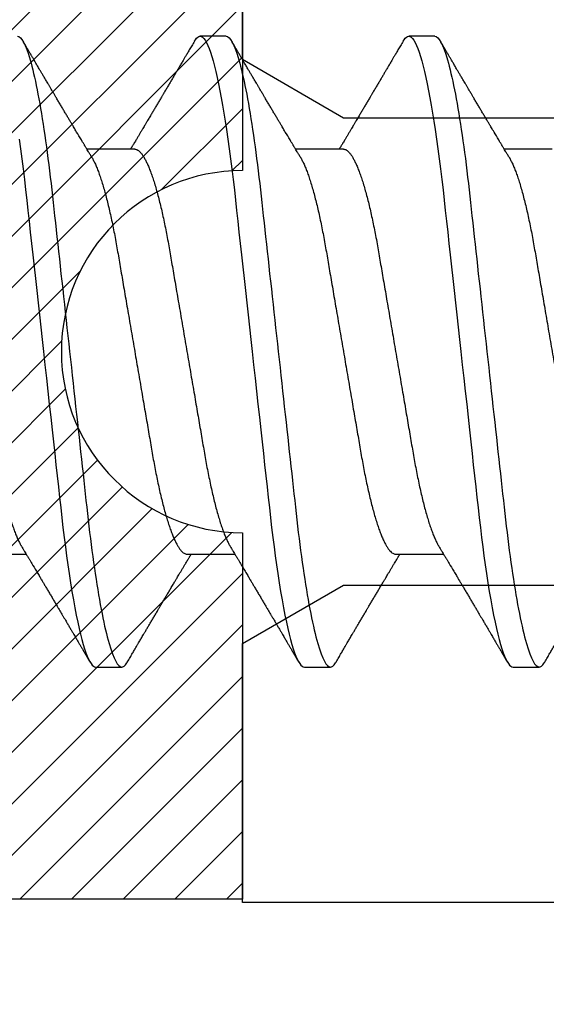
# Model space of a CAD drawing. Units: inches. Extents: x 0 to 310, y 0 to 43.
# Drawn here: x 15 to 15, y 27 to 27 of the extents above; entities that cross this region are included whole.
import ezdxf

# ---------------------------------------------------------------- set-up
doc = ezdxf.new("R2010")
doc.units = ezdxf.units.IN
doc.header["$LTSCALE"] = 0.25
doc.header["$MEASUREMENT"] = 0
doc.layers.add('Arcadia-Profile', color=6, linetype='Continuous')
doc.layers.add('Arcadia-Shade', color=8, linetype='Continuous')

# ---------------------------------------------------------------- blocks, each defined once
blk = doc.blocks.new('*U11')
at = {"layer": 'Arcadia-Profile'}
for p, q in [((0.37839, 0.108), (0.36946, 0.108)), ((0.44982, 0.108), (0.44089, 0.108)), ((0.34714, 0.06934), (0.33075, 0.06934)), ((0.41857, 0.06934), (0.40218, 0.06934)), ((0.49, 0.06934), (0.4736, 0.06934)), ((0.29357, -0.06934), (0.30997, -0.06934)), ((0.365, -0.06934), (0.3814, -0.06934)), ((0.43643, -0.06934), (0.45282, -0.06934)), ((0.33375, -0.108), (0.34268, -0.108)), ((0.40518, -0.108), (0.41411, -0.108)), ((0.47661, -0.108), (0.48554, -0.108))]:
    blk.add_line(p, q, dxfattribs=at)
at = {"layer": 'Arcadia-Profile', "flags": 128}
for points in [[(0.30759, 0.0728), (0.30805, 0.06948), (0.3085, 0.06606), (0.30894, 0.06257), (0.30937, 0.059), (0.30979, 0.05538), (0.31017, 0.05191), (0.31056, 0.04834), (0.31097, 0.04466), (0.31138, 0.0409), (0.31181, 0.03704), (0.31224, 0.0331), (0.31269, 0.02909), (0.31314, 0.02502), (0.31359, 0.02089), (0.31405, 0.01671), (0.31451, 0.01256), (0.31497, 0.00839), (0.31543, 0.0042), (0.31589, 0), (0.31639, -0.00454), (0.31689, -0.00906), (0.31739, -0.01356), (0.31788, -0.01802), (0.31837, -0.02244), (0.31885, -0.0268), (0.31929, -0.03085), (0.31973, -0.03483), (0.32016, -0.03873), (0.32058, -0.04255), (0.32099, -0.04627), (0.32139, -0.0499), (0.32178, -0.05343), (0.32217, -0.05687), (0.32256, -0.06027), (0.32297, -0.06361), (0.32338, -0.06683), (0.3238, -0.06997), (0.32423, -0.07304), (0.32466, -0.07602), (0.32514, -0.07913), (0.32563, -0.08211), (0.32612, -0.08497), (0.32661, -0.08768), (0.32711, -0.09025), (0.32761, -0.09266), (0.32808, -0.09479), (0.32855, -0.09676), (0.32902, -0.09858), (0.32949, -0.10025), (0.32995, -0.10175), (0.33041, -0.10309), (0.33086, -0.10427), (0.3313, -0.10528), (0.33174, -0.10613), (0.33217, -0.10682), (0.33258, -0.10734), (0.33298, -0.10771), (0.33337, -0.10793), (0.33375, -0.108), (0.33375, -0.108)], [(0.36755, 0.10629), (0.36788, 0.10682), (0.36829, 0.10734), (0.36869, 0.10771), (0.36908, 0.10793), (0.36946, 0.108), (0.36988, 0.10792), (0.3703, 0.10766), (0.37073, 0.10723), (0.37118, 0.10662), (0.37164, 0.10583), (0.3721, 0.10486), (0.37255, 0.10378), (0.37301, 0.10253), (0.37347, 0.10111), (0.37393, 0.09954), (0.3744, 0.09781), (0.37487, 0.09592), (0.37534, 0.09388), (0.37581, 0.09169), (0.37628, 0.08936), (0.37675, 0.0869), (0.37721, 0.08435), (0.37766, 0.08168), (0.37811, 0.0789), (0.37855, 0.07602), (0.37902, 0.0728), (0.37948, 0.06948), (0.37993, 0.06606), (0.38037, 0.06257), (0.3808, 0.059), (0.38122, 0.05538), (0.3816, 0.05191), (0.38199, 0.04834), (0.3824, 0.04466), (0.38281, 0.0409), (0.38324, 0.03704), (0.38367, 0.0331), (0.38411, 0.02909), (0.38456, 0.02502), (0.38502, 0.02089), (0.38548, 0.01671), (0.38594, 0.01256), (0.3864, 0.00839), (0.38686, 0.0042), (0.38732, 0), (0.38782, -0.00454), (0.38832, -0.00906), (0.38882, -0.01356), (0.38931, -0.01802), (0.38979, -0.02244), (0.39028, -0.0268), (0.39072, -0.03085), (0.39116, -0.03483), (0.39159, -0.03873), (0.39201, -0.04255), (0.39242, -0.04627), (0.39282, -0.0499), (0.39321, -0.05343), (0.3936, -0.05687), (0.39399, -0.06027), (0.3944, -0.06361), (0.39481, -0.06683), (0.39523, -0.06997), (0.39566, -0.07304), (0.39609, -0.07602), (0.39657, -0.07913), (0.39706, -0.08211), (0.39755, -0.08497), (0.39804, -0.08768), (0.39854, -0.09025), (0.39904, -0.09266), (0.39951, -0.09479), (0.39998, -0.09676), (0.40045, -0.09858), (0.40092, -0.10025), (0.40138, -0.10175), (0.40183, -0.10309), (0.40229, -0.10427), (0.40273, -0.10528), (0.40317, -0.10613), (0.4036, -0.10682), (0.40401, -0.10734), (0.40441, -0.10771), (0.4048, -0.10793), (0.40518, -0.108), (0.40518, -0.108)], [(0.43898, 0.10629), (0.43931, 0.10682), (0.43972, 0.10734), (0.44012, 0.10771), (0.44051, 0.10793), (0.44089, 0.108), (0.4413, 0.10792), (0.44173, 0.10766), (0.44216, 0.10723), (0.44261, 0.10662), (0.44307, 0.10583), (0.44353, 0.10486), (0.44398, 0.10378), (0.44443, 0.10253), (0.44489, 0.10111), (0.44536, 0.09954), (0.44583, 0.09781), (0.4463, 0.09592), (0.44677, 0.09388), (0.44724, 0.09169), (0.44771, 0.08936), (0.44818, 0.0869), (0.44864, 0.08435), (0.44909, 0.08168), (0.44954, 0.0789), (0.44998, 0.07602), (0.45045, 0.0728), (0.45091, 0.06948), (0.45136, 0.06606), (0.4518, 0.06257), (0.45223, 0.059), (0.45264, 0.05538), (0.45303, 0.05191), (0.45342, 0.04834), (0.45383, 0.04466), (0.45424, 0.0409), (0.45467, 0.03704), (0.4551, 0.0331), (0.45554, 0.02909), (0.45599, 0.02502), (0.45645, 0.02089), (0.45691, 0.01671), (0.45737, 0.01256), (0.45783, 0.00839), (0.45829, 0.0042), (0.45875, 0), (0.45925, -0.00454), (0.45975, -0.00906), (0.46024, -0.01356), (0.46074, -0.01802), (0.46122, -0.02244), (0.4617, -0.0268), (0.46215, -0.03085), (0.46259, -0.03483), (0.46302, -0.03873), (0.46344, -0.04255), (0.46385, -0.04627), (0.46425, -0.0499), (0.46464, -0.05343), (0.46502, -0.05687), (0.46542, -0.06027), (0.46583, -0.06361), (0.46624, -0.06683), (0.46666, -0.06997), (0.46709, -0.07304), (0.46752, -0.07602), (0.468, -0.07913), (0.46848, -0.08211), (0.46897, -0.08497), (0.46947, -0.08768), (0.46997, -0.09025), (0.47047, -0.09266), (0.47094, -0.09479), (0.47141, -0.09676), (0.47188, -0.09858), (0.47234, -0.10025), (0.47281, -0.10175), (0.47326, -0.10309), (0.47371, -0.10427), (0.47416, -0.10528), (0.4746, -0.10613), (0.47502, -0.10682), (0.47543, -0.10734), (0.47584, -0.10771), (0.47623, -0.10793), (0.47661, -0.108), (0.47661, -0.108)]]:
    blk.add_lwpolyline(points, dxfattribs=at)
at = {"layer": 'Arcadia-Profile'}
for points, knots in [([(0.30696, 0.108), (0.30825, 0.108), (0.30976, 0.10537), (0.3129, 0.09442), (0.31454, 0.08611), (0.31681, 0.07097), (0.31753, 0.06549), (0.31889, 0.05407), (0.31952, 0.04814), (0.32164, 0.02889), (0.32323, 0.01447), (0.32642, -0.01447), (0.32801, -0.02889), (0.33013, -0.04814), (0.33076, -0.05407), (0.33211, -0.06549), (0.33284, -0.07097), (0.3351, -0.08611), (0.33674, -0.09442), (0.33989, -0.10537), (0.34139, -0.108), (0.34268, -0.108)], [0, 0, 0, 0, 0.125, 0.125, 0.25, 0.25, 0.3125, 0.3125, 0.375, 0.375, 0.5, 0.5, 0.625, 0.625, 0.6875, 0.6875, 0.75, 0.75, 0.875, 0.875, 1, 1, 1, 1]), ([(0.37839, 0.108), (0.37968, 0.108), (0.38118, 0.10537), (0.38433, 0.09442), (0.38597, 0.08611), (0.38823, 0.07097), (0.38896, 0.06549), (0.39031, 0.05407), (0.39094, 0.04814), (0.39306, 0.02889), (0.39466, 0.01447), (0.39784, -0.01447), (0.39944, -0.02889), (0.40156, -0.04814), (0.40219, -0.05407), (0.40354, -0.06549), (0.40427, -0.07097), (0.40653, -0.08611), (0.40817, -0.09442), (0.41132, -0.10537), (0.41282, -0.108), (0.41411, -0.108)], [0, 0, 0, 0, 0.125, 0.125, 0.25, 0.25, 0.3125, 0.3125, 0.375, 0.375, 0.5, 0.5, 0.625, 0.625, 0.6875, 0.6875, 0.75, 0.75, 0.875, 0.875, 1, 1, 1, 1]), ([(0.44982, 0.108), (0.45111, 0.108), (0.45261, 0.10537), (0.45576, 0.09442), (0.4574, 0.08611), (0.45966, 0.07097), (0.46039, 0.06549), (0.46174, 0.05407), (0.46237, 0.04814), (0.46449, 0.02889), (0.46608, 0.01447), (0.46927, -0.01447), (0.47086, -0.02889), (0.47298, -0.04814), (0.47361, -0.05407), (0.47497, -0.06549), (0.47569, -0.07097), (0.47796, -0.08611), (0.4796, -0.09442), (0.48274, -0.10537), (0.48425, -0.108), (0.48554, -0.108)], [0, 0, 0, 0, 0.125, 0.125, 0.25, 0.25, 0.3125, 0.3125, 0.375, 0.375, 0.5, 0.5, 0.625, 0.625, 0.6875, 0.6875, 0.75, 0.75, 0.875, 0.875, 1, 1, 1, 1]), ([(0.33238, 0.06662), (0.33218, 0.06695), (0.33181, 0.06756), (0.3313, 0.06841), (0.33091, 0.06907), (0.33062, 0.06956), (0.33039, 0.06993), (0.33021, 0.07023), (0.33004, 0.07052), (0.32987, 0.07081), (0.32966, 0.07116), (0.32941, 0.07156), (0.32914, 0.07202), (0.32841, 0.07324), (0.32762, 0.07457), (0.32679, 0.07596), (0.32638, 0.07665), (0.32602, 0.07725), (0.32572, 0.07776), (0.32544, 0.07823), (0.32506, 0.07886), (0.32457, 0.0797), (0.32395, 0.08074), (0.32329, 0.08185), (0.3226, 0.08302), (0.3219, 0.0842), (0.3212, 0.08539), (0.32061, 0.08638), (0.32017, 0.08713), (0.31988, 0.08761), (0.31962, 0.08805), (0.31933, 0.08854), (0.31896, 0.08917), (0.31852, 0.08991), (0.31805, 0.09071), (0.31757, 0.09152), (0.31704, 0.09242), (0.31646, 0.09341), (0.31583, 0.09447), (0.31524, 0.09547), (0.31471, 0.09638), (0.31424, 0.09717), (0.31385, 0.09784), (0.31349, 0.09845), (0.31311, 0.09909), (0.31267, 0.09985), (0.31218, 0.10069), (0.31164, 0.10161), (0.31106, 0.10259), (0.3104, 0.10371), (0.30967, 0.10496), (0.30915, 0.10584), (0.30888, 0.1063)], [0, 0, 0, 0, 0.025207, 0.046629, 0.064261, 0.074994, 0.08359, 0.092278, 0.098205, 0.105468, 0.114232, 0.124499, 0.13627, 0.149032, 0.217084, 0.236574, 0.254479, 0.269585, 0.281889, 0.292637, 0.305649, 0.329582, 0.35581, 0.384143, 0.41393, 0.443862, 0.4739, 0.503482, 0.518621, 0.530599, 0.539915, 0.551821, 0.567718, 0.587199, 0.607998, 0.628365, 0.648297, 0.676018, 0.702852, 0.728631, 0.751649, 0.771459, 0.788058, 0.802265, 0.817534, 0.836327, 0.859391, 0.880906, 0.905722, 0.933841, 0.965266, 1, 1, 1, 1]), ([(0.36755, 0.1063), (0.36724, 0.10577), (0.36665, 0.10477), (0.36582, 0.10336), (0.3651, 0.10213), (0.36448, 0.10107), (0.36395, 0.10017), (0.36351, 0.09942), (0.36313, 0.09878), (0.36278, 0.09819), (0.36241, 0.09756), (0.36199, 0.09684), (0.3615, 0.096), (0.36093, 0.09505), (0.36033, 0.09401), (0.35969, 0.09293), (0.35903, 0.09182), (0.35835, 0.09067), (0.35777, 0.08967), (0.3573, 0.08889), (0.35699, 0.08836), (0.35674, 0.08794), (0.35651, 0.08754), (0.35624, 0.08709), (0.35581, 0.08637), (0.35524, 0.08541), (0.35456, 0.08424), (0.35386, 0.08308), (0.35318, 0.08193), (0.3526, 0.08094), (0.35212, 0.08013), (0.35173, 0.07948), (0.35138, 0.07888), (0.35106, 0.07836), (0.35078, 0.07788), (0.35048, 0.07737), (0.35011, 0.07675), (0.34965, 0.07598), (0.34915, 0.07514), (0.34862, 0.07426), (0.34809, 0.07336), (0.34759, 0.07253), (0.34716, 0.0718), (0.34681, 0.07122), (0.34653, 0.07075), (0.34633, 0.07041), (0.34617, 0.07015), (0.34602, 0.0699), (0.34585, 0.06962), (0.34573, 0.06942), (0.34568, 0.06934)], [0, 0, 0, 0, 0.042833, 0.080911, 0.114236, 0.142815, 0.166816, 0.186947, 0.203324, 0.218982, 0.234927, 0.254252, 0.277024, 0.303238, 0.331514, 0.360745, 0.390928, 0.422062, 0.453809, 0.471669, 0.48591, 0.496535, 0.505931, 0.518128, 0.53319, 0.564409, 0.596123, 0.627726, 0.659201, 0.689281, 0.707792, 0.725368, 0.741953, 0.756371, 0.768156, 0.780367, 0.797788, 0.818978, 0.842416, 0.866328, 0.890711, 0.915565, 0.934072, 0.949915, 0.96271, 0.972458, 0.977159, 0.984094, 0.993325, 1, 1, 1, 1]), ([(0.40381, 0.06662), (0.40361, 0.06695), (0.40324, 0.06756), (0.40273, 0.06841), (0.40234, 0.06907), (0.40204, 0.06956), (0.40182, 0.06993), (0.40164, 0.07023), (0.40147, 0.07052), (0.40129, 0.07081), (0.40109, 0.07116), (0.40084, 0.07156), (0.40057, 0.07202), (0.39984, 0.07324), (0.39905, 0.07457), (0.39822, 0.07596), (0.39781, 0.07665), (0.39745, 0.07725), (0.39715, 0.07776), (0.39687, 0.07823), (0.39649, 0.07886), (0.396, 0.0797), (0.39538, 0.08074), (0.39472, 0.08185), (0.39403, 0.08302), (0.39333, 0.0842), (0.39262, 0.08539), (0.39204, 0.08638), (0.3916, 0.08713), (0.39131, 0.08761), (0.39105, 0.08805), (0.39076, 0.08854), (0.39039, 0.08917), (0.38995, 0.08991), (0.38948, 0.09071), (0.389, 0.09152), (0.38847, 0.09242), (0.38789, 0.09341), (0.38726, 0.09447), (0.38667, 0.09547), (0.38614, 0.09638), (0.38567, 0.09717), (0.38528, 0.09784), (0.38492, 0.09845), (0.38454, 0.09909), (0.3841, 0.09985), (0.3836, 0.10069), (0.38306, 0.10161), (0.38248, 0.10259), (0.38183, 0.10371), (0.38109, 0.10496), (0.38058, 0.10584), (0.38031, 0.1063)], [0, 0, 0, 0, 0.0252069, 0.0466293, 0.0642612, 0.0749945, 0.0835905, 0.0922784, 0.0982053, 0.105468, 0.1142323, 0.1244994, 0.13627, 0.1490319, 0.2170842, 0.2365737, 0.254479, 0.269585, 0.2818894, 0.2926369, 0.3056495, 0.3295819, 0.3558101, 0.3841428, 0.4139302, 0.4438617, 0.4739003, 0.5034817, 0.5186214, 0.5305991, 0.5399147, 0.5518206, 0.5677177, 0.5871989, 0.6079985, 0.6283647, 0.648297, 0.6760182, 0.7028518, 0.7286306, 0.7516497, 0.7714594, 0.7880576, 0.8022647, 0.8175345, 0.8363267, 0.8593911, 0.880906, 0.905722, 0.9338413, 0.9652664, 1, 1, 1, 1]), ([(0.43898, 0.1063), (0.43867, 0.10577), (0.43808, 0.10477), (0.43725, 0.10336), (0.43653, 0.10213), (0.4359, 0.10107), (0.43538, 0.10017), (0.43494, 0.09942), (0.43456, 0.09878), (0.43421, 0.09819), (0.43384, 0.09756), (0.43342, 0.09684), (0.43292, 0.096), (0.43236, 0.09505), (0.43176, 0.09401), (0.43112, 0.09293), (0.43046, 0.09182), (0.42978, 0.09067), (0.4292, 0.08967), (0.42873, 0.08889), (0.42842, 0.08836), (0.42817, 0.08794), (0.42794, 0.08754), (0.42767, 0.08709), (0.42724, 0.08637), (0.42667, 0.08541), (0.42598, 0.08424), (0.42529, 0.08308), (0.42461, 0.08193), (0.42403, 0.08094), (0.42354, 0.08013), (0.42316, 0.07948), (0.4228, 0.07888), (0.42249, 0.07836), (0.42221, 0.07788), (0.42191, 0.07737), (0.42153, 0.07675), (0.42108, 0.07598), (0.42058, 0.07514), (0.42005, 0.07426), (0.41952, 0.07336), (0.41902, 0.07253), (0.41858, 0.0718), (0.41824, 0.07122), (0.41796, 0.07075), (0.41776, 0.07041), (0.4176, 0.07015), (0.41744, 0.0699), (0.41728, 0.06962), (0.41716, 0.06942), (0.41711, 0.06934)], [0, 0, 0, 0, 0.042833, 0.08091, 0.114237, 0.142815, 0.166816, 0.186947, 0.203324, 0.218982, 0.234927, 0.254252, 0.277024, 0.303238, 0.331514, 0.360745, 0.390928, 0.422062, 0.453809, 0.471669, 0.48591, 0.496535, 0.505931, 0.518128, 0.53319, 0.564409, 0.596123, 0.627726, 0.659201, 0.689281, 0.707792, 0.725368, 0.741953, 0.756371, 0.768156, 0.780367, 0.797788, 0.818978, 0.842416, 0.866328, 0.890711, 0.915565, 0.934072, 0.949915, 0.96271, 0.972458, 0.977159, 0.984094, 0.993325, 1, 1, 1, 1]), ([(0.47524, 0.06662), (0.47504, 0.06695), (0.47467, 0.06756), (0.47416, 0.06841), (0.47377, 0.06907), (0.47347, 0.06956), (0.47325, 0.06993), (0.47307, 0.07023), (0.4729, 0.07052), (0.47272, 0.07081), (0.47252, 0.07116), (0.47227, 0.07156), (0.472, 0.07202), (0.47127, 0.07324), (0.47048, 0.07457), (0.46965, 0.07596), (0.46924, 0.07665), (0.46888, 0.07725), (0.46858, 0.07776), (0.4683, 0.07823), (0.46792, 0.07886), (0.46743, 0.0797), (0.46681, 0.08074), (0.46615, 0.08185), (0.46546, 0.08302), (0.46475, 0.0842), (0.46405, 0.08539), (0.46347, 0.08638), (0.46302, 0.08713), (0.46274, 0.08761), (0.46248, 0.08805), (0.46219, 0.08854), (0.46182, 0.08917), (0.46138, 0.08991), (0.46091, 0.09071), (0.46043, 0.09152), (0.4599, 0.09242), (0.45932, 0.09341), (0.45869, 0.09447), (0.4581, 0.09547), (0.45756, 0.09638), (0.4571, 0.09717), (0.45671, 0.09784), (0.45635, 0.09845), (0.45597, 0.09909), (0.45553, 0.09985), (0.45503, 0.10069), (0.45449, 0.10161), (0.45391, 0.10259), (0.45326, 0.10371), (0.45252, 0.10496), (0.45201, 0.10584), (0.45174, 0.1063)], [0, 0, 0, 0, 0.025206, 0.046629, 0.064261, 0.074994, 0.08359, 0.092278, 0.098205, 0.105468, 0.114232, 0.124499, 0.13627, 0.149031, 0.217084, 0.236574, 0.254479, 0.269585, 0.281889, 0.292637, 0.305649, 0.329582, 0.35581, 0.384143, 0.41393, 0.443862, 0.4739, 0.503482, 0.518621, 0.530599, 0.539915, 0.55182, 0.567718, 0.587199, 0.607998, 0.628364, 0.648297, 0.676018, 0.702852, 0.72863, 0.75165, 0.771459, 0.788058, 0.802265, 0.817535, 0.836327, 0.859391, 0.880906, 0.905722, 0.933841, 0.965266, 1, 1, 1, 1]), ([(0.27571, 0.06934), (0.27588, 0.06932), (0.27621, 0.06929), (0.27672, 0.06905), (0.27725, 0.06865), (0.2778, 0.06808), (0.27835, 0.06735), (0.27892, 0.06646), (0.27949, 0.06541), (0.28006, 0.06419), (0.28065, 0.06281), (0.28125, 0.06126), (0.28185, 0.05954), (0.28245, 0.05766), (0.28305, 0.05565), (0.28364, 0.0535), (0.28422, 0.05122), (0.2848, 0.04883), (0.28536, 0.04634), (0.28591, 0.04376), (0.28645, 0.0411), (0.28697, 0.03837), (0.28746, 0.03559), (0.28795, 0.03276), (0.28844, 0.02986), (0.28896, 0.02687), (0.28949, 0.02376), (0.29004, 0.02055), (0.29061, 0.01724), (0.29119, 0.01387), (0.29178, 0.01045), (0.29237, 0.00699), (0.29297, 0.0035), (0.29357, 0), (0.29417, -0.00349), (0.29477, -0.00697), (0.29536, -0.01043), (0.29595, -0.01384), (0.29652, -0.01719), (0.29708, -0.02045), (0.29763, -0.02362), (0.29816, -0.02671), (0.29868, -0.02973), (0.29918, -0.03267), (0.29967, -0.03554), (0.30017, -0.03834), (0.30069, -0.04108), (0.30123, -0.04375), (0.30178, -0.04634), (0.30234, -0.04883), (0.30292, -0.05122), (0.3035, -0.05349), (0.30409, -0.05563), (0.30469, -0.05765), (0.30528, -0.05951), (0.30588, -0.06121), (0.30646, -0.06274), (0.30705, -0.06413), (0.30763, -0.06535), (0.30806, -0.06617), (0.30829, -0.06654), (0.30834, -0.06661)], [0, 0, 0, 0, 0.0165098, 0.0332208, 0.0501164, 0.0671789, 0.0843891, 0.1014165, 0.1185468, 0.1357594, 0.1530326, 0.1706981, 0.1883801, 0.2060549, 0.2236988, 0.2412881, 0.2587998, 0.2762116, 0.2934643, 0.3105753, 0.3275254, 0.3442963, 0.3608711, 0.3770405, 0.3933874, 0.4099182, 0.4266164, 0.4438096, 0.4611388, 0.4785832, 0.4961209, 0.5137292, 0.5313849, 0.5490644, 0.5667054, 0.5843228, 0.601893, 0.619393, 0.6368004, 0.6537857, 0.670641, 0.6873474, 0.7038873, 0.7205759, 0.7370778, 0.7536868, 0.7704929, 0.7874791, 0.8046271, 0.8219173, 0.839291, 0.8567643, 0.8743148, 0.8919198, 0.9095559, 0.9268845, 0.9441979, 0.9614737, 0.97869, 0.9961737, 1, 1, 1, 1]), ([(0.34714, 0.06934), (0.34731, 0.06932), (0.34764, 0.06929), (0.34815, 0.06905), (0.34868, 0.06865), (0.34922, 0.06808), (0.34978, 0.06735), (0.35034, 0.06646), (0.35091, 0.06541), (0.35149, 0.06419), (0.35208, 0.06281), (0.35268, 0.06126), (0.35328, 0.05954), (0.35388, 0.05766), (0.35448, 0.05565), (0.35507, 0.0535), (0.35565, 0.05122), (0.35623, 0.04883), (0.35679, 0.04634), (0.35734, 0.04376), (0.35788, 0.0411), (0.35839, 0.03837), (0.35889, 0.03559), (0.35937, 0.03276), (0.35987, 0.02986), (0.36039, 0.02687), (0.36092, 0.02376), (0.36147, 0.02055), (0.36204, 0.01724), (0.36262, 0.01387), (0.36321, 0.01045), (0.3638, 0.00699), (0.3644, 0.0035), (0.365, 0), (0.3656, -0.00349), (0.3662, -0.00697), (0.36679, -0.01043), (0.36738, -0.01384), (0.36795, -0.01719), (0.36851, -0.02045), (0.36905, -0.02362), (0.36959, -0.02671), (0.3701, -0.02973), (0.37061, -0.03267), (0.3711, -0.03554), (0.3716, -0.03834), (0.37212, -0.04108), (0.37266, -0.04375), (0.37321, -0.04634), (0.37377, -0.04883), (0.37435, -0.05122), (0.37493, -0.05349), (0.37552, -0.05563), (0.37612, -0.05765), (0.37671, -0.05951), (0.37731, -0.06121), (0.37789, -0.06274), (0.37848, -0.06413), (0.37906, -0.06535), (0.37949, -0.06617), (0.37972, -0.06654), (0.37976, -0.06661)], [0, 0, 0, 0, 0.01651, 0.033221, 0.050116, 0.067179, 0.084389, 0.101416, 0.118547, 0.135759, 0.153033, 0.170698, 0.18838, 0.206055, 0.223699, 0.241288, 0.2588, 0.276212, 0.293464, 0.310575, 0.327525, 0.344296, 0.360871, 0.37704, 0.393387, 0.409918, 0.426616, 0.44381, 0.461139, 0.478583, 0.496121, 0.513729, 0.531385, 0.549064, 0.566705, 0.584323, 0.601893, 0.619393, 0.6368, 0.653786, 0.670641, 0.687347, 0.703887, 0.720576, 0.737078, 0.753687, 0.770493, 0.787479, 0.804627, 0.821917, 0.839291, 0.856764, 0.874315, 0.89192, 0.909556, 0.926885, 0.944198, 0.961474, 0.97869, 0.996174, 1, 1, 1, 1]), ([(0.41857, 0.06934), (0.41874, 0.06932), (0.41907, 0.06929), (0.41958, 0.06905), (0.42011, 0.06865), (0.42065, 0.06808), (0.42121, 0.06735), (0.42177, 0.06646), (0.42234, 0.06541), (0.42292, 0.06419), (0.42351, 0.06281), (0.4241, 0.06126), (0.42471, 0.05954), (0.42531, 0.05766), (0.4259, 0.05565), (0.4265, 0.0535), (0.42708, 0.05122), (0.42766, 0.04883), (0.42822, 0.04634), (0.42877, 0.04376), (0.4293, 0.0411), (0.42982, 0.03837), (0.43032, 0.03559), (0.4308, 0.03276), (0.4313, 0.02986), (0.43182, 0.02687), (0.43235, 0.02376), (0.4329, 0.02055), (0.43347, 0.01724), (0.43405, 0.01387), (0.43463, 0.01045), (0.43523, 0.00699), (0.43583, 0.0035), (0.43643, 0), (0.43703, -0.00349), (0.43763, -0.00697), (0.43822, -0.01043), (0.43881, -0.01384), (0.43938, -0.01719), (0.43994, -0.02045), (0.44048, -0.02362), (0.44101, -0.02671), (0.44153, -0.02973), (0.44204, -0.03267), (0.44253, -0.03554), (0.44303, -0.03834), (0.44355, -0.04108), (0.44409, -0.04375), (0.44464, -0.04634), (0.4452, -0.04883), (0.44577, -0.05122), (0.44636, -0.05349), (0.44695, -0.05563), (0.44755, -0.05765), (0.44814, -0.05951), (0.44873, -0.06121), (0.44932, -0.06274), (0.44991, -0.06413), (0.45049, -0.06535), (0.45092, -0.06617), (0.45115, -0.06654), (0.45119, -0.06661)], [0, 0, 0, 0, 0.01651, 0.033221, 0.050116, 0.067179, 0.084389, 0.101416, 0.118547, 0.135759, 0.153033, 0.170698, 0.18838, 0.206055, 0.223699, 0.241288, 0.2588, 0.276212, 0.293464, 0.310575, 0.327525, 0.344296, 0.360871, 0.37704, 0.393387, 0.409918, 0.426616, 0.44381, 0.461139, 0.478583, 0.496121, 0.513729, 0.531385, 0.549064, 0.566705, 0.584323, 0.601893, 0.619393, 0.6368, 0.653786, 0.670641, 0.687347, 0.703887, 0.720576, 0.737078, 0.753687, 0.770493, 0.787479, 0.804627, 0.821917, 0.839291, 0.856764, 0.874315, 0.89192, 0.909556, 0.926885, 0.944198, 0.961474, 0.97869, 0.996174, 1, 1, 1, 1]), ([(0.33238, 0.06661), (0.33241, 0.06655), (0.33264, 0.0662), (0.33306, 0.0654), (0.33364, 0.0642), (0.33422, 0.06281), (0.33482, 0.06126), (0.33542, 0.05954), (0.33602, 0.05766), (0.33662, 0.05565), (0.33721, 0.0535), (0.3378, 0.05122), (0.33837, 0.04883), (0.33893, 0.04634), (0.33948, 0.04376), (0.34002, 0.0411), (0.34054, 0.03837), (0.34103, 0.03559), (0.34152, 0.03276), (0.34202, 0.02986), (0.34253, 0.02687), (0.34306, 0.02376), (0.34361, 0.02055), (0.34418, 0.01724), (0.34476, 0.01387), (0.34535, 0.01045), (0.34594, 0.00699), (0.34654, 0.0035), (0.34714, 0), (0.34774, -0.00349), (0.34834, -0.00697), (0.34893, -0.01043), (0.34952, -0.01384), (0.35009, -0.01719), (0.35065, -0.02045), (0.3512, -0.02362), (0.35173, -0.02671), (0.35225, -0.02973), (0.35275, -0.03267), (0.35324, -0.03554), (0.35374, -0.03834), (0.35426, -0.04108), (0.3548, -0.04375), (0.35535, -0.04634), (0.35591, -0.04883), (0.35649, -0.05122), (0.35707, -0.05349), (0.35766, -0.05563), (0.35826, -0.05765), (0.35886, -0.05951), (0.35945, -0.06121), (0.36004, -0.06274), (0.36062, -0.06413), (0.3612, -0.06536), (0.36178, -0.06643), (0.36235, -0.06734), (0.36291, -0.06808), (0.36346, -0.06865), (0.36399, -0.06905), (0.36451, -0.06929), (0.36484, -0.06932), (0.365, -0.06934)], [0, 0, 0, 0, 0.003289, 0.020419, 0.037632, 0.054905, 0.07257, 0.090252, 0.107927, 0.125571, 0.14316, 0.160672, 0.178084, 0.195336, 0.212447, 0.229398, 0.246168, 0.262743, 0.278913, 0.295259, 0.31179, 0.328488, 0.345682, 0.363011, 0.380455, 0.397993, 0.415601, 0.433257, 0.450936, 0.468577, 0.486195, 0.503765, 0.521265, 0.538672, 0.555657, 0.572513, 0.589219, 0.605759, 0.622447, 0.638949, 0.655558, 0.672364, 0.689351, 0.706499, 0.723789, 0.741162, 0.758636, 0.776186, 0.793791, 0.811427, 0.828756, 0.846069, 0.863345, 0.880561, 0.898045, 0.915422, 0.932671, 0.949772, 0.966706, 0.983454, 1, 1, 1, 1]), ([(0.40381, 0.06661), (0.40384, 0.06655), (0.40407, 0.0662), (0.40449, 0.0654), (0.40506, 0.0642), (0.40565, 0.06281), (0.40625, 0.06126), (0.40685, 0.05954), (0.40745, 0.05766), (0.40805, 0.05565), (0.40864, 0.0535), (0.40922, 0.05122), (0.4098, 0.04883), (0.41036, 0.04634), (0.41091, 0.04376), (0.41145, 0.0411), (0.41197, 0.03837), (0.41246, 0.03559), (0.41295, 0.03276), (0.41344, 0.02986), (0.41396, 0.02687), (0.41449, 0.02376), (0.41504, 0.02055), (0.41561, 0.01724), (0.41619, 0.01387), (0.41678, 0.01045), (0.41737, 0.00699), (0.41797, 0.0035), (0.41857, 0), (0.41917, -0.00349), (0.41977, -0.00697), (0.42036, -0.01043), (0.42095, -0.01384), (0.42152, -0.01719), (0.42208, -0.02045), (0.42263, -0.02362), (0.42316, -0.02671), (0.42368, -0.02973), (0.42418, -0.03267), (0.42467, -0.03554), (0.42517, -0.03834), (0.42569, -0.04108), (0.42623, -0.04375), (0.42678, -0.04634), (0.42734, -0.04883), (0.42792, -0.05122), (0.4285, -0.05349), (0.42909, -0.05563), (0.42969, -0.05765), (0.43028, -0.05951), (0.43088, -0.06121), (0.43146, -0.06274), (0.43205, -0.06413), (0.43263, -0.06536), (0.43321, -0.06643), (0.43378, -0.06734), (0.43434, -0.06808), (0.43489, -0.06865), (0.43542, -0.06905), (0.43593, -0.06929), (0.43626, -0.06932), (0.43643, -0.06934)], [0, 0, 0, 0, 0.003289, 0.020419, 0.037632, 0.054905, 0.07257, 0.090252, 0.107927, 0.125571, 0.14316, 0.160672, 0.178084, 0.195336, 0.212447, 0.229398, 0.246168, 0.262743, 0.278913, 0.295259, 0.31179, 0.328488, 0.345682, 0.363011, 0.380455, 0.397993, 0.415601, 0.433257, 0.450936, 0.468577, 0.486195, 0.503765, 0.521265, 0.538672, 0.555657, 0.572513, 0.589219, 0.605759, 0.622447, 0.638949, 0.655558, 0.672364, 0.689351, 0.706499, 0.723789, 0.741162, 0.758636, 0.776186, 0.793791, 0.811427, 0.828756, 0.846069, 0.863345, 0.880561, 0.898045, 0.915422, 0.932671, 0.949772, 0.966706, 0.983454, 1, 1, 1, 1]), ([(0.47524, 0.06661), (0.47527, 0.06655), (0.4755, 0.0662), (0.47591, 0.0654), (0.47649, 0.0642), (0.47708, 0.06281), (0.47768, 0.06126), (0.47828, 0.05954), (0.47888, 0.05766), (0.47948, 0.05565), (0.48007, 0.0535), (0.48065, 0.05122), (0.48123, 0.04883), (0.48179, 0.04634), (0.48234, 0.04376), (0.48288, 0.0411), (0.48339, 0.03837), (0.48389, 0.03559), (0.48437, 0.03276), (0.48487, 0.02986), (0.48539, 0.02687), (0.48592, 0.02376), (0.48647, 0.02055), (0.48704, 0.01724), (0.48762, 0.01387), (0.48821, 0.01045), (0.4888, 0.00699), (0.4894, 0.0035), (0.49, 0), (0.4906, -0.00349), (0.4912, -0.00697), (0.49179, -0.01043), (0.49238, -0.01384), (0.49295, -0.01719), (0.49351, -0.02045), (0.49405, -0.02362), (0.49459, -0.02671), (0.4951, -0.02973), (0.49561, -0.03267), (0.4961, -0.03554), (0.4966, -0.03834), (0.49712, -0.04108), (0.49766, -0.04375), (0.49821, -0.04634), (0.49877, -0.04883), (0.49935, -0.05122), (0.49993, -0.05349), (0.50052, -0.05563), (0.50112, -0.05765), (0.50171, -0.05951), (0.50231, -0.06121), (0.50289, -0.06274), (0.50348, -0.06413), (0.50406, -0.06536), (0.50464, -0.06643), (0.50521, -0.06734), (0.50577, -0.06808), (0.50632, -0.06865), (0.50685, -0.06905), (0.50736, -0.06929), (0.50769, -0.06932), (0.50786, -0.06934)], [0, 0, 0, 0, 0.003289, 0.020419, 0.037632, 0.054905, 0.07257, 0.090252, 0.107927, 0.125571, 0.14316, 0.160672, 0.178084, 0.195336, 0.212447, 0.229398, 0.246168, 0.262743, 0.278913, 0.295259, 0.31179, 0.328488, 0.345682, 0.363011, 0.380455, 0.397993, 0.415601, 0.433257, 0.450936, 0.468577, 0.486195, 0.503765, 0.521265, 0.538672, 0.555657, 0.572513, 0.589219, 0.605759, 0.622447, 0.638949, 0.655558, 0.672364, 0.689351, 0.706499, 0.723789, 0.741162, 0.758636, 0.776186, 0.793791, 0.811427, 0.828756, 0.846069, 0.863345, 0.880561, 0.898045, 0.915422, 0.932671, 0.949772, 0.966706, 0.983454, 1, 1, 1, 1]), ([(0.30834, -0.06662), (0.30854, -0.06695), (0.3089, -0.06756), (0.30941, -0.06841), (0.30981, -0.06907), (0.3101, -0.06956), (0.31032, -0.06993), (0.3105, -0.07023), (0.31068, -0.07052), (0.31085, -0.07081), (0.31106, -0.07116), (0.3113, -0.07156), (0.31157, -0.07202), (0.3123, -0.07324), (0.31309, -0.07457), (0.31392, -0.07596), (0.31434, -0.07665), (0.31469, -0.07725), (0.31499, -0.07776), (0.31528, -0.07823), (0.31565, -0.07886), (0.31615, -0.0797), (0.31676, -0.08074), (0.31742, -0.08185), (0.31811, -0.08302), (0.31882, -0.0842), (0.31952, -0.08539), (0.3201, -0.08638), (0.32055, -0.08713), (0.32083, -0.08761), (0.32109, -0.08805), (0.32138, -0.08854), (0.32175, -0.08917), (0.32219, -0.08991), (0.32266, -0.09071), (0.32314, -0.09152), (0.32367, -0.09242), (0.32425, -0.09341), (0.32488, -0.09447), (0.32547, -0.09547), (0.32601, -0.09638), (0.32647, -0.09717), (0.32686, -0.09784), (0.32722, -0.09845), (0.3276, -0.09909), (0.32805, -0.09985), (0.32854, -0.10069), (0.32908, -0.10161), (0.32966, -0.10259), (0.33032, -0.10371), (0.33105, -0.10496), (0.33156, -0.10584), (0.33183, -0.1063)], [0, 0, 0, 0, 0.025207, 0.046629, 0.064261, 0.074994, 0.08359, 0.092278, 0.098205, 0.105468, 0.114232, 0.124499, 0.13627, 0.149032, 0.217084, 0.236574, 0.254479, 0.269585, 0.281889, 0.292637, 0.305649, 0.329582, 0.35581, 0.384143, 0.41393, 0.443862, 0.4739, 0.503482, 0.518621, 0.530599, 0.539915, 0.551821, 0.567718, 0.587199, 0.607999, 0.628365, 0.648297, 0.676018, 0.702852, 0.728631, 0.75165, 0.771459, 0.788058, 0.802265, 0.817534, 0.836327, 0.859391, 0.880906, 0.905722, 0.933841, 0.965266, 1, 1, 1, 1]), ([(0.37976, -0.06662), (0.37996, -0.06695), (0.38033, -0.06756), (0.38084, -0.06841), (0.38123, -0.06907), (0.38153, -0.06956), (0.38175, -0.06993), (0.38193, -0.07023), (0.3821, -0.07052), (0.38228, -0.07081), (0.38248, -0.07116), (0.38273, -0.07156), (0.383, -0.07202), (0.38373, -0.07324), (0.38452, -0.07457), (0.38535, -0.07596), (0.38576, -0.07665), (0.38612, -0.07725), (0.38642, -0.07776), (0.3867, -0.07823), (0.38708, -0.07886), (0.38757, -0.0797), (0.38819, -0.08074), (0.38885, -0.08185), (0.38954, -0.08302), (0.39025, -0.0842), (0.39095, -0.08539), (0.39153, -0.08638), (0.39198, -0.08713), (0.39226, -0.08761), (0.39252, -0.08805), (0.39281, -0.08854), (0.39318, -0.08917), (0.39362, -0.08991), (0.39409, -0.09071), (0.39457, -0.09152), (0.3951, -0.09242), (0.39568, -0.09341), (0.39631, -0.09447), (0.3969, -0.09547), (0.39744, -0.09638), (0.3979, -0.09717), (0.39829, -0.09784), (0.39865, -0.09845), (0.39903, -0.09909), (0.39947, -0.09985), (0.39997, -0.10069), (0.40051, -0.10161), (0.40109, -0.10259), (0.40174, -0.10371), (0.40248, -0.10496), (0.40299, -0.10584), (0.40326, -0.1063)], [0, 0, 0, 0, 0.025207, 0.046629, 0.064261, 0.074994, 0.08359, 0.092278, 0.098205, 0.105468, 0.114232, 0.124499, 0.13627, 0.149032, 0.217084, 0.236574, 0.254479, 0.269585, 0.281889, 0.292637, 0.305649, 0.329582, 0.35581, 0.384143, 0.41393, 0.443862, 0.4739, 0.503482, 0.518621, 0.530599, 0.539915, 0.551821, 0.567718, 0.587199, 0.607999, 0.628365, 0.648297, 0.676018, 0.702852, 0.728631, 0.75165, 0.771459, 0.788058, 0.802265, 0.817534, 0.836327, 0.859391, 0.880906, 0.905722, 0.933841, 0.965266, 1, 1, 1, 1]), ([(0.45119, -0.06662), (0.45139, -0.06695), (0.45176, -0.06756), (0.45227, -0.06841), (0.45266, -0.06907), (0.45296, -0.06956), (0.45318, -0.06993), (0.45336, -0.07023), (0.45353, -0.07052), (0.45371, -0.07081), (0.45391, -0.07116), (0.45416, -0.07156), (0.45443, -0.07202), (0.45516, -0.07324), (0.45595, -0.07457), (0.45678, -0.07596), (0.45719, -0.07665), (0.45755, -0.07725), (0.45785, -0.07776), (0.45813, -0.07823), (0.45851, -0.07886), (0.459, -0.0797), (0.45962, -0.08074), (0.46028, -0.08185), (0.46097, -0.08302), (0.46167, -0.0842), (0.46238, -0.08539), (0.46296, -0.08638), (0.4634, -0.08713), (0.46369, -0.08761), (0.46395, -0.08805), (0.46424, -0.08854), (0.46461, -0.08917), (0.46505, -0.08991), (0.46552, -0.09071), (0.466, -0.09152), (0.46653, -0.09242), (0.46711, -0.09341), (0.46774, -0.09447), (0.46833, -0.09547), (0.46886, -0.09638), (0.46933, -0.09717), (0.46972, -0.09784), (0.47008, -0.09845), (0.47046, -0.09909), (0.4709, -0.09985), (0.4714, -0.10069), (0.47194, -0.10161), (0.47252, -0.10259), (0.47317, -0.10371), (0.47391, -0.10496), (0.47442, -0.10584), (0.47469, -0.1063)], [0, 0, 0, 0, 0.025206, 0.046629, 0.064261, 0.074994, 0.08359, 0.092278, 0.098205, 0.105468, 0.114232, 0.124499, 0.13627, 0.149031, 0.217084, 0.236574, 0.254479, 0.269585, 0.281889, 0.292637, 0.305649, 0.329582, 0.35581, 0.384142, 0.41393, 0.443862, 0.4739, 0.503482, 0.518621, 0.530599, 0.539915, 0.55182, 0.567718, 0.587199, 0.607998, 0.628364, 0.648297, 0.676018, 0.702852, 0.72863, 0.75165, 0.771459, 0.788058, 0.802265, 0.817534, 0.836327, 0.859391, 0.880906, 0.905722, 0.933841, 0.965266, 1, 1, 1, 1]), ([(0.34459, -0.1063), (0.3449, -0.10577), (0.34549, -0.10477), (0.34632, -0.10336), (0.34704, -0.10213), (0.34767, -0.10107), (0.34819, -0.10017), (0.34863, -0.09942), (0.34901, -0.09878), (0.34936, -0.09819), (0.34973, -0.09756), (0.35015, -0.09684), (0.35065, -0.096), (0.35121, -0.09505), (0.35182, -0.09401), (0.35245, -0.09293), (0.35311, -0.09182), (0.35379, -0.09067), (0.35438, -0.08967), (0.35484, -0.08889), (0.35515, -0.08836), (0.3554, -0.08794), (0.35564, -0.08754), (0.3559, -0.08709), (0.35633, -0.08637), (0.3569, -0.08541), (0.35759, -0.08424), (0.35828, -0.08308), (0.35896, -0.08193), (0.35954, -0.08094), (0.36003, -0.08013), (0.36041, -0.07948), (0.36077, -0.07888), (0.36108, -0.07836), (0.36136, -0.07788), (0.36166, -0.07737), (0.36204, -0.07675), (0.36249, -0.07598), (0.36299, -0.07514), (0.36352, -0.07426), (0.36406, -0.07336), (0.36455, -0.07253), (0.36499, -0.0718), (0.36533, -0.07122), (0.36562, -0.07075), (0.36582, -0.07041), (0.36597, -0.07015), (0.36613, -0.0699), (0.36629, -0.06962), (0.36641, -0.06942), (0.36646, -0.06934)], [0, 0, 0, 0, 0.042833, 0.080911, 0.114236, 0.142815, 0.166816, 0.186947, 0.203324, 0.218982, 0.234927, 0.254252, 0.277024, 0.303238, 0.331514, 0.360745, 0.390928, 0.422062, 0.453809, 0.471669, 0.48591, 0.496535, 0.505931, 0.518128, 0.53319, 0.564409, 0.596123, 0.627726, 0.659201, 0.689281, 0.707792, 0.725368, 0.741953, 0.756371, 0.768156, 0.780367, 0.797788, 0.818978, 0.842416, 0.866328, 0.890711, 0.915565, 0.934072, 0.949915, 0.96271, 0.972458, 0.977159, 0.984094, 0.993325, 1, 1, 1, 1]), ([(0.41602, -0.1063), (0.41633, -0.10577), (0.41692, -0.10477), (0.41775, -0.10336), (0.41847, -0.10213), (0.4191, -0.10107), (0.41962, -0.10017), (0.42006, -0.09942), (0.42044, -0.09878), (0.42079, -0.09819), (0.42116, -0.09756), (0.42158, -0.09684), (0.42208, -0.096), (0.42264, -0.09505), (0.42324, -0.09401), (0.42388, -0.09293), (0.42454, -0.09182), (0.42522, -0.09067), (0.4258, -0.08967), (0.42627, -0.08889), (0.42658, -0.08836), (0.42683, -0.08794), (0.42706, -0.08754), (0.42733, -0.08709), (0.42776, -0.08637), (0.42833, -0.08541), (0.42902, -0.08424), (0.42971, -0.08308), (0.43039, -0.08193), (0.43097, -0.08094), (0.43146, -0.08013), (0.43184, -0.07948), (0.4322, -0.07888), (0.43251, -0.07836), (0.43279, -0.07788), (0.43309, -0.07737), (0.43347, -0.07675), (0.43392, -0.07598), (0.43442, -0.07514), (0.43495, -0.07426), (0.43548, -0.07336), (0.43598, -0.07253), (0.43642, -0.0718), (0.43676, -0.07122), (0.43704, -0.07075), (0.43724, -0.07041), (0.4374, -0.07015), (0.43756, -0.0699), (0.43772, -0.06962), (0.43784, -0.06942), (0.43789, -0.06934)], [0, 0, 0, 0, 0.042833, 0.080911, 0.114236, 0.142815, 0.166816, 0.186947, 0.203324, 0.218982, 0.234927, 0.254251, 0.277024, 0.303238, 0.331515, 0.360744, 0.390928, 0.422062, 0.453809, 0.471669, 0.485911, 0.496535, 0.505931, 0.518128, 0.53319, 0.564409, 0.596123, 0.627726, 0.659201, 0.689281, 0.707792, 0.725368, 0.741953, 0.75637, 0.768155, 0.780366, 0.797788, 0.818978, 0.842415, 0.866327, 0.890711, 0.915565, 0.934072, 0.949915, 0.96271, 0.972458, 0.977159, 0.984093, 0.993324, 1, 1, 1, 1]), ([(0.48745, -0.1063), (0.48776, -0.10577), (0.48835, -0.10477), (0.48918, -0.10336), (0.4899, -0.10213), (0.49052, -0.10107), (0.49105, -0.10017), (0.49149, -0.09942), (0.49187, -0.09878), (0.49222, -0.09819), (0.49259, -0.09756), (0.49301, -0.09684), (0.4935, -0.096), (0.49407, -0.09505), (0.49467, -0.09401), (0.49531, -0.09293), (0.49597, -0.09182), (0.49665, -0.09067), (0.49723, -0.08967), (0.4977, -0.08889), (0.49801, -0.08836), (0.49826, -0.08794), (0.49849, -0.08754), (0.49876, -0.08709), (0.49919, -0.08637), (0.49976, -0.08541), (0.50044, -0.08424), (0.50114, -0.08308), (0.50182, -0.08193), (0.5024, -0.08094), (0.50288, -0.08013), (0.50327, -0.07948), (0.50362, -0.07888), (0.50394, -0.07836), (0.50422, -0.07788), (0.50452, -0.07737), (0.50489, -0.07675), (0.50535, -0.07598), (0.50585, -0.07514), (0.50638, -0.07426), (0.50691, -0.07336), (0.50741, -0.07253), (0.50784, -0.0718), (0.50819, -0.07122), (0.50847, -0.07075), (0.50867, -0.07041), (0.50883, -0.07015), (0.50898, -0.0699), (0.50915, -0.06962), (0.50927, -0.06942), (0.50932, -0.06934)], [0, 0, 0, 0, 0.0428332, 0.0809103, 0.1142366, 0.1428152, 0.1668163, 0.1869473, 0.2033236, 0.2189825, 0.2349269, 0.2542515, 0.2770242, 0.3032377, 0.3315144, 0.3607448, 0.3909279, 0.4220619, 0.4538089, 0.4716689, 0.4859104, 0.4965354, 0.505931, 0.5181275, 0.53319, 0.5644095, 0.5961235, 0.6277264, 0.6592011, 0.6892807, 0.707792, 0.7253682, 0.7419533, 0.7563707, 0.7681554, 0.7803664, 0.7977881, 0.8189781, 0.8424156, 0.8663278, 0.8907114, 0.9155655, 0.934072, 0.9499156, 0.9627099, 0.9724586, 0.977159, 0.9840939, 0.9933248, 1, 1, 1, 1]), ([(0.34268, -0.108), (0.34281, -0.10798), (0.34309, -0.10795), (0.34351, -0.10769), (0.34395, -0.10725), (0.34431, -0.10678), (0.34453, -0.1064), (0.3446, -0.10628)], [0, 0, 0, 0, 0.22161, 0.44544, 0.671343, 0.899159, 1, 1, 1, 1]), ([(0.41411, -0.108), (0.41424, -0.10798), (0.41452, -0.10795), (0.41494, -0.10769), (0.41538, -0.10725), (0.41574, -0.10678), (0.41596, -0.1064), (0.41602, -0.10628)], [0, 0, 0, 0, 0.22161, 0.44544, 0.671343, 0.899159, 1, 1, 1, 1]), ([(0.48554, -0.108), (0.48567, -0.10798), (0.48595, -0.10795), (0.48637, -0.10769), (0.48681, -0.10725), (0.48717, -0.10678), (0.48739, -0.1064), (0.48745, -0.10628)], [0, 0, 0, 0, 0.22161, 0.445441, 0.671343, 0.899159, 1, 1, 1, 1])]:
    blk.add_open_spline(points, degree=3, knots=knots, dxfattribs=at)
blk = doc.blocks.new('*U10')
at = {"layer": 'Arcadia-Shade', "lineweight": -3}
h = blk.add_hatch(dxfattribs=at)
h.set_pattern_fill('ANSI31', color=256, scale=0.1, style=0)
h.set_pattern_definition([(45, (-8.207366, -58.207608), (-0.0088388348, 0.0088388348), [])])
edge = h.paths.add_edge_path()
edge.add_line((0.058, -0.13), (0.058, -0.149))
edge.add_arc((0.029, -0.149), 0.029, -180, 0, ccw=False)
edge.add_line((0, -0.149), (0, -0.032))
edge.add_arc((0, 0), 0.032, 270, 450)
edge.add_line((0, 0.032), (0, 0.149))
edge.add_arc((0.029, 0.149), 0.029, 0, 180, ccw=False)
edge.add_line((0.058, 0.149), (0.058, 0.13))
edge.add_line((0.058, 0.13), (0.105, 0.13))
edge.add_line((0.105, 0.13), (0.105, 0.1875))
edge.add_line((0.105, 0.1875), (0.294, 0.1875))
edge.add_line((0.294, 0.1875), (0.294, 0.062))
edge.add_arc((0.294, 0), 0.062, 90, 270)
edge.add_line((0.294, -0.062), (0.294, -0.1875))
edge.add_line((0.294, -0.1875), (0.105, -0.1875))
edge.add_line((0.105, -0.1875), (0.105, -0.13))
edge.add_line((0.105, -0.13), (0.058, -0.13))
at = {"layer": 'Arcadia-Profile'}
blk.add_lwpolyline([(0.058, -0.13), (0.058, -0.149, -1), (0, -0.149), (0, -0.032, 1), (0, 0.032), (0, 0.149, -1), (0.058, 0.149), (0.058, 0.13), (0.105, 0.13), (0.105, 0.1875), (0.294, 0.1875), (0.294, 0.062, 1), (0.294, -0.062), (0.294, -0.1875), (0.105, -0.1875), (0.105, -0.13), (0.058, -0.13)], format="xyb", dxfattribs=at)

msp = doc.modelspace()

# ---------------------------------------------------------------- linework, layer by layer
at = {"layer": 'Arcadia-Profile'}
msp.add_lwpolyline([(15.74998, 26.52633), (15.74998, 26.74473, 0.414214), (15.73998, 26.75473), (15.31398, 26.75473), (15.31398, 26.84333), (15.34862, 26.86333), (15.80398, 26.86333, 1), (15.80398, 27.02333), (15.34862, 27.02333), (15.31398, 27.04333), (15.31398, 27.13033), (15.74998, 27.13033), (15.74998, 27.36033)], format="xyb", dxfattribs=at)

# ---------------------------------------------------------------- block references
at = {"layer": 'Arcadia-Profile', "lineweight": -3}
for name, p in [('*U11', (14.93, 26.94333)), ('*U10', (15.02, 26.94333))]:
    msp.add_blockref(name, p, dxfattribs=at)

doc.saveas('drawing.dxf')
